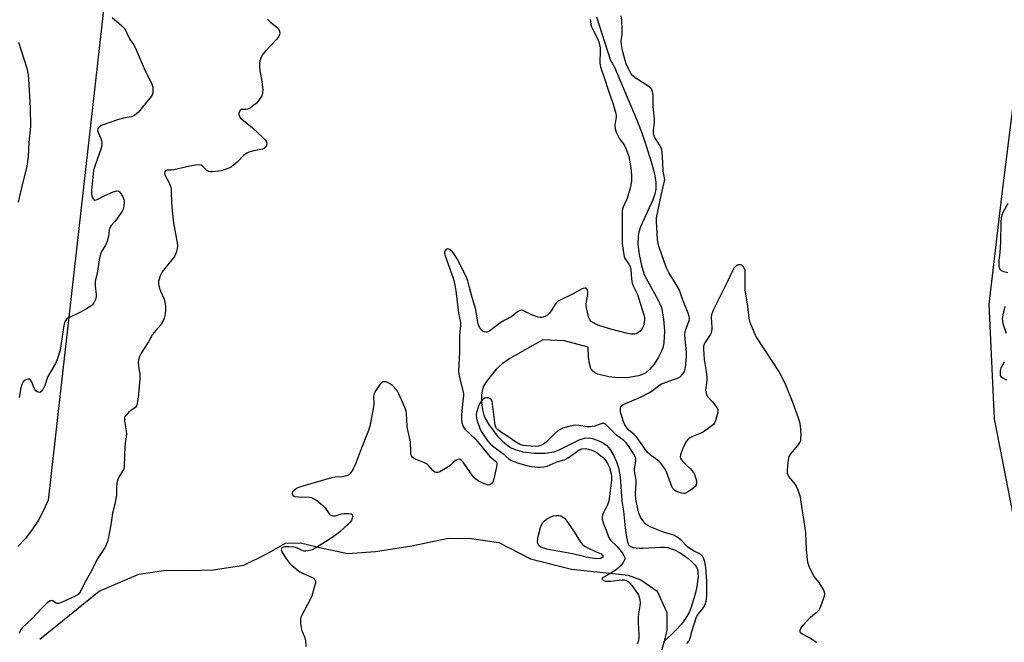
# Model space of a CAD drawing. Units: inches. Extents: x 1201769 to 1207771, y 545455 to 549457.
# Drawn here: x 1204944 to 1205336, y 548048 to 548296 of the extents above; entities that cross this region are included whole.
import ezdxf

# ---------------------------------------------------------------- set-up
doc = ezdxf.new("R2010")
doc.units = ezdxf.units.IN
doc.header["$MEASUREMENT"] = 0
for name, color, linetype in [('HYDRO-Single Line Stream', 4, 'Continuous'), ('NTRL-Farm Land', 3, 'Continuous'), ('Undefined', 1, 'Continuous')]:
    doc.layers.add(name, color=color, linetype=linetype)

msp = doc.modelspace()

# ---------------------------------------------------------------- linework, layer by layer
at = {"layer": 'HYDRO-Single Line Stream'}
for points in [[(1205173.76, 548296.79), (1205179.16, 548279.79), (1205180.82, 548276.68), (1205189.89, 548255.39), (1205191.93, 548250.11), (1205193.5, 548245.43), (1205195.6, 548238.69), (1205196.74, 548234.3), (1205197.33, 548230.8), (1205197.36, 548228.1), (1205196.98, 548226.27), (1205196.15, 548223.93), (1205191.21, 548213.11), (1205190.55, 548211.07), (1205190.24, 548209.48), (1205190.22, 548206.09), (1205190.67, 548202.1), (1205191.56, 548197.79), (1205192.72, 548194.18), (1205193.98, 548191.64), (1205198.18, 548184.22), (1205199.53, 548181.04), (1205200.41, 548176.61), (1205200.78, 548171.62), (1205200.53, 548167.1), (1205200.19, 548165.39), (1205199.7, 548163.91), (1205198.41, 548161.32), (1205196.61, 548158.49), (1205194.84, 548156.34), (1205193.34, 548155.09), (1205192.01, 548154.45), (1205190.37, 548153.92), (1205186.51, 548153.22), (1205182.12, 548153.03), (1205178.58, 548153.4), (1205174.22, 548154.56), (1205173.03, 548155.07), (1205172.2, 548155.66), (1205171.46, 548156.82), (1205170.91, 548158.73), (1205170.57, 548161.45), (1205170.38, 548165.25), (1205161, 548167.83), (1205152.3, 548168.2), (1205139.16, 548160.82), (1205136.11, 548158.65), (1205133.82, 548156.48), (1205129.95, 548151.65), (1205128.92, 548149.98), (1205128.3, 548148.46), (1205127.98, 548146.27), (1205127.99, 548143.29), (1205128.34, 548140.33), (1205128.9, 548138.18), (1205129.78, 548136.27), (1205131.04, 548134.17), (1205134.35, 548129.87), (1205136.24, 548127.92), (1205137.85, 548126.52), (1205139.44, 548125.4), (1205140.97, 548124.63), (1205144.44, 548123.68), (1205149.01, 548123.13), (1205153.3, 548123.13), (1205156.93, 548123.68), (1205159.12, 548124.54), (1205166.75, 548128.38), (1205168.87, 548129.05), (1205170.77, 548129.16), (1205172.57, 548128.75), (1205174.63, 548128.01), (1205176.56, 548127.06), (1205177.76, 548126.19), (1205179.11, 548124.54), (1205180.41, 548122.34), (1205181.67, 548119.61), (1205182.5, 548117.19), (1205183.11, 548113.68), (1205183.85, 548103.96), (1205184.43, 548100.06), (1205185.14, 548093.39), (1205185.65, 548089.61), (1205186.15, 548087.3), (1205186.62, 548086.52), (1205187.35, 548085.96), (1205188.31, 548085.58), (1205189.47, 548085.36), (1205190.77, 548085.27), (1205192.18, 548085.28), (1205199.22, 548085.71), (1205200.82, 548085.67), (1205201.92, 548085.52), (1205203.21, 548085.15), (1205204.95, 548084.43), (1205206.76, 548083.49), (1205208.55, 548082.38), (1205210.22, 548081.16), (1205211.69, 548079.89), (1205212.85, 548078.63), (1205213.5, 548077.67), (1205213.85, 548076.81), (1205214.08, 548075.52), (1205214.12, 548074.03), (1205213.96, 548072.06), (1205213.63, 548069.98), (1205213.07, 548067.53), (1205212.35, 548064.88), (1205211.4, 548061.85), (1205210.52, 548059.7), (1205209.18, 548057.35), (1205207.5, 548055.08), (1205205.24, 548052.58), (1205203.23, 548050.63), (1205200.71, 548048.38), (1205200.6, 548048.29)], [(1204952.21, 548049.05), (1204975.84, 548068.2), (1204991.55, 548074.89), (1205002.52, 548076.55), (1205011.99, 548076.43), (1205021.18, 548076.71), (1205033.33, 548078.47), (1205042.22, 548082.9), (1205049.94, 548087.23), (1205055.86, 548087.42), (1205065.34, 548085.13), (1205074.82, 548083.14), (1205085.78, 548084.01), (1205100.2, 548086.16), (1205114.72, 548089.29), (1205123.91, 548089.08), (1205134.87, 548087.58), (1205147.4, 548081.04), (1205163.78, 548076.96), (1205186.3, 548074.55), (1205191.33, 548072.67), (1205197.84, 548068.12), (1205201.68, 548059.71), (1205201.76, 548052.5), (1205200.6, 548048.29)], [(1205200.6, 548048.29), (1205197.02, 548035.24), (1205190.84, 548000.88), (1205189.38, 547992.32)]]:
    msp.add_lwpolyline(points, dxfattribs=at)
at = {"layer": 'NTRL-Farm Land'}
msp.add_lwpolyline([(1205028, 548701.1), (1205017.84, 548636.16), (1205014.03, 548611.76), (1205007.15, 548553.56), (1204991.87, 548430.61), (1204991.84, 548426.44), (1204955.45, 548104.35), (1204953.69, 548100.29), (1204951.6, 548096.38), (1204949.19, 548092.67), (1204946.48, 548089.17), (1204943.48, 548085.91)], dxfattribs=at)
msp.add_polyline3d([(1205341.86, 548086.41, 0), (1205332.12, 548136.79, 0), (1205329.96, 548182.42, 0), (1205335.32, 548227.54, 0), (1205340.43, 548268.74, 0)], dxfattribs=at)
at = {"layer": 'Undefined'}
for points, elevation in [([(1205261.42, 548047.56), (1205258.52, 548049.61), (1205255.48, 548051.13), (1205254.95, 548051.56), (1205254.78, 548051.93), (1205254.79, 548052.58), (1205255.02, 548053.27), (1205255.47, 548054), (1205256.01, 548054.69), (1205258.67, 548057.62), (1205259.75, 548058.56), (1205261.53, 548059.95), (1205262.27, 548060.76), (1205262.79, 548061.78), (1205264.08, 548065.06), (1205264.46, 548066.16), (1205264.62, 548066.96), (1205264.5, 548067.76), (1205264.03, 548068.79), (1205262.33, 548071.55), (1205260.84, 548073.3), (1205260.36, 548074), (1205258.53, 548077.61), (1205257.89, 548079.21), (1205257.63, 548080.65), (1205257.22, 548084.76), (1205256.95, 548091.51), (1205255.19, 548103.77), (1205254.88, 548105.51), (1205254.01, 548108.33), (1205253.36, 548109.96), (1205252.9, 548110.65), (1205250.31, 548113.79), (1205249.88, 548114.53), (1205249.72, 548115.06), (1205249.69, 548116.2), (1205250, 548119.47), (1205250.19, 548120.94), (1205250.42, 548121.77), (1205251.16, 548122.91), (1205254.2, 548126.66), (1205254.65, 548127.37), (1205254.96, 548128.13), (1205255.08, 548128.99), (1205255.12, 548130.47), (1205254.9, 548134.04), (1205254.59, 548135.39), (1205254.09, 548136.96), (1205251.69, 548143.65), (1205249.14, 548149.94), (1205248.3, 548151.82), (1205246.36, 548155.43), (1205244.34, 548158.74), (1205237.14, 548169.62), (1205236.4, 548171.22), (1205234.9, 548175.07), (1205234.45, 548176.75), (1205233.95, 548181.62), (1205232.92, 548188.13), (1205232.86, 548189.56), (1205232.93, 548194.92), (1205232.86, 548195.73), (1205232.64, 548196.5), (1205232.19, 548197.2), (1205231.82, 548197.59), (1205231.38, 548197.88), (1205230.91, 548198.01), (1205230.17, 548197.99), (1205229.46, 548197.76), (1205229.05, 548197.44), (1205228.53, 548196.82), (1205227.65, 548195.36), (1205226.03, 548191.65), (1205220.23, 548180.2), (1205219.55, 548178.59), (1205219.43, 548178.04), (1205219.4, 548177.2), (1205219.61, 548172.9), (1205219.44, 548171.22), (1205218.98, 548170.18), (1205216.78, 548166.99), (1205216.53, 548166.47), (1205216.35, 548165.66), (1205216.34, 548164.55), (1205216.59, 548160.42), (1205217.4, 548155.55), (1205217.62, 548153.32), (1205217.6, 548152.2), (1205217.2, 548149.1), (1205217.14, 548147.98), (1205217.31, 548146.83), (1205217.73, 548145.78), (1205219.81, 548143.58), (1205221.63, 548141.23), (1205221.96, 548140.47), (1205221.94, 548139.37), (1205221.06, 548135.94), (1205220.71, 548135.16), (1205220.22, 548134.55), (1205218.12, 548132.84), (1205216.26, 548131.52), (1205214.95, 548130.91), (1205211.68, 548129.63), (1205210.56, 548129.02), (1205210, 548128.48), (1205209.54, 548127.81), (1205208.09, 548125.1), (1205207.09, 548122.4), (1205206.97, 548121.62), (1205207.07, 548121.13), (1205207.49, 548120.45), (1205208.05, 548119.8), (1205209.27, 548118.54), (1205210.99, 548116.97), (1205212.29, 548115.37), (1205212.68, 548114.58), (1205213.06, 548113.46), (1205213.44, 548112.03), (1205213.56, 548111.19), (1205213.43, 548110.44), (1205212.99, 548109.8), (1205212.09, 548109.06), (1205210.35, 548107.85), (1205209.34, 548107.25), (1205208.83, 548107.04), (1205208.31, 548106.98), (1205207.5, 548107.14), (1205205.6, 548107.89), (1205204.85, 548108.29), (1205204.42, 548108.64), (1205204.1, 548109.08), (1205203.72, 548109.85), (1205201.55, 548115.65), (1205200.84, 548116.91), (1205199.68, 548118.57), (1205199.14, 548119.24), (1205198.45, 548119.91), (1205195.1, 548122.43), (1205194.02, 548123.41), (1205192.92, 548124.76), (1205190.71, 548128.12), (1205189.51, 548129.7), (1205188.71, 548130.5), (1205186.55, 548132.28), (1205185.98, 548132.9), (1205185.04, 548134.41), (1205184.26, 548136.02), (1205183.71, 548138.24), (1205183.3, 548139.46), (1205183.21, 548140), (1205183.23, 548140.84), (1205183.42, 548141.6), (1205183.7, 548141.99), (1205184.29, 548142.41), (1205191.21, 548145.43), (1205194.59, 548147.1), (1205195.86, 548147.86), (1205198.38, 548149.94), (1205199.32, 548150.54), (1205202.49, 548151.75), (1205206.01, 548152.9), (1205206.95, 548153.45), (1205208.12, 548154.65), (1205208.68, 548155.59), (1205209.08, 548157.21), (1205209.42, 548159.98), (1205209.54, 548161.65), (1205209.52, 548163.35), (1205208.94, 548168.52), (1205208.9, 548170.41), (1205208.99, 548171.22), (1205209.28, 548172.34), (1205210.6, 548175.95), (1205210.71, 548176.71), (1205210.61, 548177.47), (1205210.16, 548178.82), (1205207.92, 548184.37), (1205206.73, 548187.99), (1205205.87, 548189.55), (1205202.46, 548195.03), (1205201.57, 548196.91), (1205200.59, 548199.41), (1205198.62, 548205.04), (1205198.28, 548206.42), (1205198.02, 548208.09), (1205197.61, 548215.37), (1205197.64, 548216.73), (1205199.47, 548225.67), (1205200.7, 548230.77), (1205200.84, 548232.04), (1205200.24, 548235.27), (1205199.96, 548241.23), (1205199.69, 548243.81), (1205199.44, 548244.59), (1205198.83, 548245.8), (1205196.86, 548248.77), (1205196.63, 548249.27), (1205196.42, 548250.06), (1205196.4, 548251.5), (1205196.78, 548254.86), (1205196.82, 548255.95), (1205196.31, 548260.96), (1205196.26, 548265.48), (1205196.16, 548266.35), (1205195.94, 548267.13), (1205195.3, 548268.3), (1205194.53, 548269.05), (1205189.14, 548272.48), (1205187.98, 548273.36), (1205187.46, 548274), (1205186.69, 548275.51), (1205185.55, 548278.03), (1205185.06, 548279.33), (1205184.06, 548283.38), (1205183.6, 548285.73), (1205183.53, 548287.12), (1205183.87, 548289.67), (1205183.95, 548291.43), (1205183.75, 548295.46), (1205183.49, 548297.1)], 386), ([(1204980.92, 548296.5), (1204984.79, 548293.2), (1204986, 548291.92), (1204987.9, 548287.96), (1204989.55, 548285.55), (1204990.11, 548284.58), (1204994.1, 548275.26), (1204996.68, 548270.3), (1204996.96, 548269.51), (1204997.14, 548268.68), (1204997.21, 548267.56), (1204997.15, 548266.45), (1204996.92, 548265.68), (1204996.49, 548264.97), (1204992.54, 548260.08), (1204991.4, 548258.79), (1204989.84, 548257.49), (1204989.34, 548257.21), (1204988.55, 548256.94), (1204985.45, 548256.35), (1204983.16, 548255.75), (1204977.39, 548253.78), (1204976.6, 548253.45), (1204975.93, 548253.02), (1204975.45, 548252.49), (1204975.25, 548252.09), (1204975.18, 548251.49), (1204975.34, 548250.75), (1204976.45, 548248.33), (1204976.74, 548247.5), (1204976.86, 548246.66), (1204976.85, 548245.52), (1204976.5, 548244.09), (1204974.03, 548237.36), (1204973.54, 548235.55), (1204972.78, 548227.57), (1204972.79, 548226.1), (1204973.01, 548225.03), (1204973.36, 548224.34), (1204973.72, 548224), (1204974.14, 548223.83), (1204974.6, 548223.86), (1204975.32, 548224.14), (1204978.12, 548225.62), (1204981.41, 548227.06), (1204982.77, 548227.47), (1204983.53, 548227.37), (1204983.96, 548227.09), (1204984.46, 548226.44), (1204985.16, 548225.16), (1204985.6, 548224.08), (1204985.72, 548223.52), (1204985.76, 548222.67), (1204985.68, 548221.52), (1204985.53, 548220.68), (1204985.34, 548220.14), (1204984.93, 548219.38), (1204982.94, 548216.43), (1204982.05, 548215.25), (1204980.55, 548213.66), (1204980.12, 548213), (1204979.83, 548211.93), (1204979.53, 548209.34), (1204978.95, 548207.41), (1204978.18, 548205.56), (1204976.75, 548203.33), (1204976.29, 548202.28), (1204975.8, 548199.98), (1204974.96, 548194.55), (1204974.19, 548191.5), (1204974.19, 548189.74), (1204974.62, 548186.23), (1204974.62, 548185.38), (1204974.29, 548184.28), (1204973.65, 548182.96), (1204972.99, 548182.01), (1204971.89, 548181.16), (1204970.4, 548180.31), (1204967.07, 548178.59), (1204963.6, 548176.99), (1204962.97, 548176.57), (1204962.49, 548176.04), (1204962.07, 548175.05), (1204961.64, 548173.11), (1204960.23, 548164.09), (1204959.24, 548160.71), (1204958.39, 548158.82), (1204955.35, 548153.57), (1204954.94, 548152.53), (1204954.2, 548150.03), (1204953.57, 548148.73), (1204952.98, 548147.79), (1204952.44, 548147.34), (1204952.03, 548147.27), (1204951.15, 548147.48), (1204950.54, 548147.92), (1204949.92, 548148.89), (1204949.32, 548150.67), (1204948.97, 548151.49), (1204948.48, 548152.13), (1204947.89, 548152.5), (1204947.25, 548152.56), (1204946.38, 548152.12), (1204945.6, 548151.43), (1204945.01, 548150.47), (1204944.46, 548148.5), (1204943.92, 548145.19)], 390), ([(1205042.84, 548295.85), (1205044.01, 548294.63), (1205046.53, 548292.63), (1205047.3, 548291.82), (1205047.62, 548290.96), (1205047.68, 548290.2), (1205047.62, 548289.7), (1205047.33, 548288.98), (1205046.47, 548287.85), (1205044.14, 548285.27), (1205041.7, 548282.79), (1205040.95, 548281.93), (1205040.39, 548280.93), (1205039.79, 548279.28), (1205039.54, 548278.15), (1205039.56, 548276.98), (1205039.79, 548275.21), (1205040.39, 548271.99), (1205040.9, 548267.66), (1205040.83, 548266.31), (1205040.49, 548265.31), (1205039.92, 548264.36), (1205039.04, 548263.2), (1205038.26, 548262.31), (1205037.4, 548261.53), (1205036, 548260.48), (1205035.02, 548259.95), (1205034.22, 548259.8), (1205032.69, 548259.9), (1205032.28, 548259.81), (1205031.94, 548259.53), (1205031.67, 548259.12), (1205031.4, 548258.38), (1205031.33, 548257.88), (1205031.48, 548257.22), (1205032.06, 548256.47), (1205034.59, 548254.47), (1205036.83, 548252.54), (1205040.92, 548248.74), (1205041.93, 548247.69), (1205042.37, 548247.05), (1205042.57, 548246.36), (1205042.44, 548245.62), (1205041.96, 548244.73), (1205041.57, 548244.41), (1205040.82, 548244.11), (1205036.82, 548243.27), (1205035.42, 548242.86), (1205034.63, 548242.53), (1205033.22, 548241.58), (1205030.74, 548238.84), (1205029.16, 548237.51), (1205028.43, 548237.05), (1205027.4, 548236.56), (1205025.56, 548235.81), (1205024.48, 548235.47), (1205023.32, 548235.29), (1205020.96, 548235.11), (1205020.09, 548235.09), (1205019.28, 548235.2), (1205018.6, 548235.59), (1205016.89, 548237.37), (1205016.36, 548237.67), (1205015.57, 548237.78), (1205014.14, 548237.66), (1205011.83, 548237.3), (1205005.49, 548235.8), (1205004.61, 548235.7), (1205002.79, 548235.65), (1205002.14, 548235.42), (1205001.89, 548235.1), (1205001.83, 548234.39), (1205002.04, 548233.64), (1205003.68, 548230.65), (1205004.16, 548229.34), (1205004.42, 548228.26), (1205004.52, 548227.11), (1205004.58, 548223.02), (1205004.83, 548219.49), (1205005.41, 548214.78), (1205006.8, 548206.76), (1205006.91, 548205.7), (1205006.84, 548204.58), (1205006.47, 548202.91), (1205005.86, 548201.6), (1205004.71, 548199.99), (1205001.88, 548196.61), (1205000.89, 548195.19), (1205000.14, 548193.66), (1204999.48, 548191.52), (1204999.44, 548190.4), (1204999.81, 548188.67), (1205000.2, 548187.55), (1205001.67, 548184.39), (1205002.05, 548182.7), (1205002.22, 548181.26), (1205002.23, 548180.11), (1205002.02, 548178.43), (1205001.65, 548176.77), (1205001.13, 548175.46), (1205000.43, 548174.24), (1204998.29, 548171.93), (1204997.05, 548170.33), (1204995.48, 548167.35), (1204992.69, 548163.09), (1204991.86, 548161.61), (1204991.47, 548160.28), (1204991.36, 548159.16), (1204991.49, 548157.68), (1204992, 548154.35), (1204992.03, 548152.98), (1204991.52, 548146.45), (1204990.89, 548142.72), (1204990.62, 548141.93), (1204990.2, 548141.3), (1204989.59, 548140.8), (1204988.34, 548140.04), (1204987.46, 548139.31), (1204986.49, 548138.27), (1204985.95, 548137.35), (1204985.86, 548136.83), (1204985.89, 548135.99), (1204986.57, 548131.91), (1204986.68, 548130.73), (1204986.61, 548129.64), (1204986.18, 548126.93), (1204986.04, 548125.52), (1204985.89, 548122.37), (1204985.79, 548117.55), (1204985.52, 548116.53), (1204983.64, 548113.47), (1204983.22, 548112.54), (1204983.01, 548111.75), (1204982.73, 548109.84), (1204982.65, 548106.41), (1204982.48, 548104.99), (1204982.05, 548102.75), (1204981.15, 548099.24), (1204980.48, 548094.58), (1204979.53, 548089.64), (1204979.1, 548087.94), (1204978.61, 548086.6), (1204978.15, 548085.61), (1204975.05, 548080.95), (1204972.72, 548076.25), (1204969.92, 548071.36), (1204968.54, 548068.27), (1204967.79, 548067.17), (1204967.24, 548066.72), (1204966.21, 548066.14), (1204961.03, 548063.8), (1204959.67, 548063.31), (1204959.14, 548063.26), (1204958.71, 548063.35), (1204957.28, 548064.27), (1204956.88, 548064.41), (1204956.46, 548064.37), (1204956.02, 548064.16), (1204955.16, 548063.48), (1204953.25, 548061.68), (1204948.98, 548057.19), (1204945.22, 548053.51), (1204944.36, 548052.39), (1204944, 548051.29)], 388), ([(1205171.13, 548295.72), (1205171.29, 548295.21), (1205171.52, 548293.54), (1205171.72, 548292.7), (1205172.2, 548291.63), (1205174.24, 548287.83), (1205174.65, 548286.76), (1205174.94, 548285.61), (1205175.13, 548284.44), (1205175.17, 548283.56), (1205175.02, 548278.25), (1205175.24, 548276.84), (1205176.92, 548272.21), (1205178.35, 548267.63), (1205180.3, 548262.03), (1205181.4, 548258.32), (1205181.55, 548257.46), (1205181.56, 548256.87), (1205180.95, 548253.58), (1205180.94, 548253.04), (1205181.1, 548252.2), (1205181.71, 548250.55), (1205182.44, 548248.94), (1205182.89, 548248.22), (1205184.71, 548245.76), (1205185.57, 548244.06), (1205186.52, 548241.13), (1205187.28, 548237.47), (1205187.55, 548235.5), (1205187.7, 548233.52), (1205187.61, 548231.45), (1205187.41, 548229.69), (1205186.99, 548228), (1205186.07, 548224.95), (1205185.64, 548223.88), (1205184.28, 548221.05), (1205184.03, 548220.27), (1205183.89, 548219.46), (1205183.93, 548214.73), (1205183.86, 548208.82), (1205183.98, 548206.59), (1205184.4, 548202.78), (1205184.67, 548201.36), (1205185.05, 548200.54), (1205186.61, 548198.3), (1205187.07, 548197.34), (1205187.34, 548196.14), (1205187.62, 548192.39), (1205187.95, 548190.74), (1205188.45, 548189.4), (1205189.99, 548186.18), (1205190.59, 548184.56), (1205192.6, 548178.13), (1205192.83, 548177.02), (1205192.86, 548176.04), (1205192.74, 548175.19), (1205192.38, 548173.79), (1205192.08, 548172.99), (1205191.79, 548172.51), (1205191.04, 548171.66), (1205190.18, 548170.92), (1205189.47, 548170.54), (1205188.95, 548170.44), (1205187.55, 548170.51), (1205185.55, 548170.82), (1205179.35, 548172.4), (1205175.41, 548173.65), (1205173.75, 548174.29), (1205172.47, 548174.89), (1205171.57, 548175.52), (1205171.04, 548176.17), (1205170.68, 548176.93), (1205170.37, 548178.04), (1205169.77, 548180.9), (1205169.62, 548182.25), (1205169.73, 548183.51), (1205170.21, 548186.34), (1205170.24, 548187.43), (1205170.11, 548187.96), (1205169.88, 548188.4), (1205169.55, 548188.69), (1205169.16, 548188.75), (1205168.46, 548188.61), (1205167.72, 548188.31), (1205164.44, 548186.49), (1205159.49, 548184.14), (1205158.23, 548183.4), (1205157.81, 548183.02), (1205157.29, 548182.37), (1205155.62, 548179.67), (1205154.95, 548178.79), (1205154.16, 548178.05), (1205153.24, 548177.49), (1205152.72, 548177.3), (1205151.9, 548177.13), (1205151.35, 548177.11), (1205150.48, 548177.24), (1205148.19, 548177.97), (1205144.64, 548179.77), (1205143.89, 548179.95), (1205143.19, 548179.89), (1205142.25, 548179.36), (1205140, 548177.53), (1205137.17, 548176.03), (1205135.66, 548175.06), (1205133.47, 548173.48), (1205131.31, 548171.73), (1205130.61, 548171.37), (1205130.14, 548171.23), (1205129.66, 548171.22), (1205129.19, 548171.32), (1205128.53, 548171.65), (1205127.95, 548172.16), (1205127.18, 548173.26), (1205126.74, 548174.19), (1205126.47, 548175.26), (1205125.72, 548180.2), (1205124.25, 548185.06), (1205123.19, 548188.97), (1205122.53, 548191.73), (1205122, 548193.08), (1205118.32, 548200.41), (1205117.25, 548202.16), (1205116.12, 548203.46), (1205115.3, 548204.15), (1205114.9, 548204.33), (1205114.5, 548204.39), (1205114.1, 548204.29), (1205113.73, 548204), (1205113.44, 548203.58), (1205113.29, 548203.11), (1205113.28, 548202.61), (1205113.38, 548202.08), (1205116.75, 548192.34), (1205117.51, 548189.34), (1205117.77, 548187.7), (1205118.74, 548178.86), (1205119.55, 548175.04), (1205119.54, 548173.92), (1205119.22, 548170.1), (1205119.15, 548166.92), (1205119.25, 548163.32), (1205118.83, 548155.68), (1205118.88, 548154.52), (1205119.02, 548153.67), (1205120.57, 548148.08), (1205120.84, 548146.68), (1205120.82, 548145.88), (1205120.5, 548143.9), (1205119.99, 548138.33), (1205119.98, 548136.71), (1205120.13, 548135.26), (1205120.35, 548134.46), (1205120.67, 548133.7), (1205121.09, 548132.99), (1205121.45, 548132.55), (1205125.65, 548128.5), (1205130.55, 548122.49), (1205131.4, 548121.69), (1205133.4, 548120.06), (1205133.91, 548119.46), (1205134.1, 548118.74), (1205133.96, 548117.62), (1205132.9, 548112.9), (1205132.44, 548111.52), (1205132.13, 548111.09), (1205131.54, 548110.63), (1205130.86, 548110.41), (1205130.35, 548110.45), (1205129.56, 548110.72), (1205128.5, 548111.2), (1205126.65, 548112.11), (1205125.66, 548112.7), (1205125.03, 548113.27), (1205124.5, 548113.94), (1205120.63, 548119.53), (1205119.88, 548120.31), (1205119.26, 548120.64), (1205118.58, 548120.57), (1205117.87, 548120.27), (1205116.98, 548119.63), (1205115.28, 548118.06), (1205114.33, 548117.41), (1205111.32, 548115.68), (1205110.58, 548115.38), (1205110.1, 548115.33), (1205109.43, 548115.57), (1205108.59, 548116.21), (1205106.9, 548118.22), (1205106.28, 548118.75), (1205105.23, 548119.26), (1205101.92, 548120.59), (1205101.16, 548120.97), (1205100.49, 548121.44), (1205100.07, 548122.08), (1205099.85, 548122.86), (1205099.77, 548123.72), (1205099.68, 548127.61), (1205098.58, 548132.2), (1205098.41, 548133.68), (1205098.04, 548139.03), (1205097.92, 548139.85), (1205097.55, 548140.97), (1205095.05, 548146.7), (1205094.49, 548147.74), (1205093.96, 548148.44), (1205092.56, 548149.96), (1205091.39, 548150.86), (1205090.06, 548151.44), (1205089.26, 548151.54), (1205088.76, 548151.47), (1205088.1, 548151.08), (1205087.55, 548150.46), (1205085.89, 548148.06), (1205085.2, 548146.82), (1205084.99, 548145.76), (1205085.04, 548142.68), (1205084.97, 548141.54), (1205083.96, 548135.81), (1205083.53, 548133.83), (1205082.93, 548132.14), (1205079.63, 548123.81), (1205077.72, 548118.46), (1205076.93, 548116.87), (1205075.81, 548115.15), (1205075.43, 548114.73), (1205074.99, 548114.39), (1205073.63, 548113.88), (1205072.48, 548113.65), (1205069.7, 548113.48), (1205068.28, 548113.23), (1205055.96, 548109.71), (1205054.63, 548109.1), (1205053.43, 548108.33), (1205052.86, 548107.78), (1205052.58, 548107.18), (1205052.56, 548106.79), (1205052.74, 548106.44), (1205053.06, 548106.15), (1205053.67, 548105.89), (1205055.06, 548105.72), (1205059.51, 548105.52), (1205060.36, 548105.38), (1205061.13, 548105.07), (1205062.76, 548103.93), (1205065, 548102.14), (1205065.75, 548101.28), (1205067.34, 548098.94), (1205067.72, 548098.58), (1205068.38, 548098.27), (1205069.1, 548098.13), (1205069.86, 548098.16), (1205072.22, 548098.9), (1205073.34, 548099.1), (1205075.09, 548099.08), (1205076.11, 548098.9), (1205076.45, 548098.67), (1205076.61, 548098.07), (1205076.45, 548097.05), (1205076.15, 548096.28), (1205075.65, 548095.6), (1205074.83, 548094.77), (1205071.59, 548091.82), (1205070.21, 548090.71), (1205066.56, 548088.14), (1205061.82, 548085.34), (1205060.55, 548084.67), (1205058.92, 548084.2), (1205058.09, 548084.07), (1205057.28, 548084.07), (1205056.58, 548084.29), (1205055.04, 548085.18), (1205054.1, 548085.59), (1205053.24, 548085.74), (1205051.43, 548085.81), (1205049.63, 548085.77), (1205048.85, 548085.6), (1205048.5, 548085.35), (1205048.28, 548084.77), (1205048.36, 548084.3), (1205048.69, 548083.56), (1205050.06, 548081.32), (1205051.07, 548079.94), (1205052.23, 548078.7), (1205054.48, 548076.75), (1205055.67, 548075.86), (1205056.72, 548075.3), (1205060.02, 548073.84), (1205061.05, 548073.3), (1205061.6, 548072.81), (1205061.87, 548072.2), (1205061.83, 548071.41), (1205061.65, 548070.56), (1205060.41, 548066.29), (1205059.72, 548064.85), (1205056.42, 548058.64), (1205056.08, 548057.85), (1205055.88, 548057.03), (1205055.92, 548055.27), (1205056.26, 548052.91), (1205056.54, 548052.1), (1205057.52, 548050.05), (1205057.86, 548048.67), (1205058.07, 548046.09)], 386), ([(1204943.73, 548286.71), (1204946.97, 548276.28), (1204947.49, 548273.72), (1204947.68, 548271.97), (1204948.32, 548260.53), (1204948.5, 548253.06), (1204947.76, 548246.75), (1204947.55, 548241.19), (1204946.97, 548237.34), (1204946.53, 548234.99), (1204945.32, 548230.42), (1204943.59, 548222.94)], 392), ([(1205337.42, 548194.87), (1205335.85, 548195.29), (1205334.89, 548195.66), (1205334.35, 548196.08), (1205334.08, 548196.78), (1205333.98, 548197.91), (1205333.99, 548199.7), (1205334.36, 548202.91), (1205334.61, 548207.02), (1205334.7, 548215.07), (1205334.85, 548216.8), (1205335.1, 548217.89), (1205335.47, 548218.96), (1205337.5, 548222.55)], 388), ([(1205336.89, 548170.65), (1205335.59, 548174.59), (1205335.34, 548175.72), (1205335.3, 548176.5), (1205335.48, 548178.11), (1205336.3, 548181.51)], 388), ([(1205337, 548152.17), (1205335.4, 548152.91), (1205334.96, 548153.22), (1205334.68, 548153.56), (1205334.5, 548154.04), (1205334.41, 548154.58), (1205334.42, 548156.01), (1205334.69, 548157.05), (1205336.1, 548159.37)], 388), ([(1205209.69, 548047.31), (1205210.58, 548048.39), (1205211.02, 548049.41), (1205211.82, 548052.54), (1205213.54, 548057.98), (1205214.1, 548058.99), (1205215.75, 548060.93), (1205216.25, 548061.61), (1205216.91, 548062.87), (1205217.4, 548064.19), (1205217.53, 548064.93), (1205217.61, 548066.33), (1205217.67, 548072.16), (1205217.17, 548077.65), (1205216.79, 548079.81), (1205216.26, 548081.35), (1205215.87, 548082.06), (1205215.38, 548082.65), (1205214.59, 548083.19), (1205212.53, 548084.1), (1205210.85, 548085.08), (1205209.96, 548085.83), (1205207.24, 548088.58), (1205205.66, 548089.77), (1205204.42, 548090.42), (1205200.34, 548091.58), (1205195.11, 548093.73), (1205194.13, 548094.24), (1205193.45, 548094.71), (1205192.84, 548095.26), (1205192.48, 548095.7), (1205191.27, 548097.68), (1205190.54, 548099.25), (1205190.01, 548101.47), (1205189.38, 548104.82), (1205189.22, 548107.06), (1205189.5, 548111.14), (1205189.51, 548112.22), (1205189.37, 548113.2), (1205188.92, 548115.18), (1205188.82, 548116.03), (1205188.87, 548116.87), (1205189.4, 548119.94), (1205189.37, 548120.71), (1205189.18, 548121.47), (1205188.71, 548122.41), (1205186.66, 548125.64), (1205185.48, 548127.21), (1205184.53, 548128.09), (1205181.72, 548130.31), (1205177.44, 548134.53), (1205176.8, 548134.85), (1205175.98, 548134.88), (1205175.17, 548134.66), (1205172.97, 548133.83), (1205171.36, 548133.55), (1205169.99, 548133.61), (1205166.68, 548134.09), (1205165.53, 548134.18), (1205164.38, 548134.11), (1205162.71, 548133.75), (1205160.25, 548133.01), (1205159.23, 548132.52), (1205158.27, 548131.95), (1205156.81, 548130.69), (1205153.55, 548127.36), (1205152.65, 548126.71), (1205151.4, 548126.08), (1205150.61, 548125.84), (1205149.46, 548125.76), (1205145.93, 548125.94), (1205144.48, 548126.11), (1205143.16, 548126.6), (1205141.42, 548127.57), (1205138.81, 548129.43), (1205135.14, 548131.83), (1205134.47, 548132.35), (1205133.92, 548132.94), (1205133.66, 548133.41), (1205133.45, 548134.24), (1205132.59, 548140.62), (1205132.39, 548142.78), (1205132.17, 548143.82), (1205131.82, 548144.45), (1205131.26, 548144.89), (1205130.6, 548145.12), (1205130.09, 548145.11), (1205129.32, 548144.91), (1205128.61, 548144.53), (1205128.22, 548144.18), (1205127.73, 548143.55), (1205127.17, 548142.62), (1205126.79, 548141.8), (1205125.9, 548139.27), (1205125.78, 548138.2), (1205125.91, 548136.86), (1205126.3, 548135.49), (1205127.09, 548133.3), (1205127.7, 548131.97), (1205128.46, 548130.74), (1205130.09, 548128.36), (1205131.4, 548126.78), (1205132.28, 548126), (1205136.38, 548122.89), (1205138.84, 548120.78), (1205139.77, 548120.18), (1205140.53, 548119.84), (1205141.89, 548119.38), (1205145.48, 548118.3), (1205146.89, 548117.97), (1205150.21, 548117.45), (1205151.33, 548117.47), (1205152.73, 548117.64), (1205154.11, 548117.97), (1205157.65, 548119.48), (1205161.18, 548120.61), (1205162.41, 548121.29), (1205166.8, 548124.38), (1205167.85, 548124.81), (1205169.24, 548124.95), (1205170.51, 548124.73), (1205171.8, 548124.3), (1205173.05, 548123.77), (1205174.04, 548123.17), (1205175.48, 548122.09), (1205176.36, 548121.3), (1205177.11, 548120.39), (1205178.11, 548118.93), (1205178.53, 548118.17), (1205178.85, 548117.38), (1205179.55, 548114.91), (1205179.71, 548113.78), (1205179.64, 548112.31), (1205178.93, 548106.01), (1205178.61, 548103.98), (1205178.01, 548102.15), (1205176.39, 548099.15), (1205176.05, 548098.4), (1205175.9, 548097.62), (1205175.97, 548096.81), (1205176.47, 548094.9), (1205177.61, 548092.49), (1205178.31, 548090.18), (1205178.73, 548089.23), (1205179.38, 548088.34), (1205181.76, 548086.03), (1205184, 548083.24), (1205184.78, 548082.03), (1205184.94, 548081.54), (1205184.95, 548081.07), (1205184.7, 548080.33), (1205184.26, 548079.62), (1205183.24, 548078.23), (1205182.66, 548077.59), (1205181.73, 548076.85), (1205179.46, 548075.35), (1205178.14, 548074.57), (1205176.37, 548073.67), (1205176.02, 548073.28), (1205175.98, 548072.99), (1205176.17, 548072.69), (1205176.54, 548072.44), (1205177.26, 548072.18), (1205177.81, 548072.12), (1205179.26, 548072.18), (1205183.97, 548072.7), (1205184.82, 548072.68), (1205185.34, 548072.55), (1205186.26, 548072.05), (1205187.09, 548071.26), (1205188.19, 548069.88), (1205190.01, 548067.29), (1205190.42, 548066.54), (1205190.71, 548065.73), (1205190.98, 548064.61), (1205191.11, 548063.48), (1205190.99, 548062.32), (1205190.4, 548059.16), (1205190.28, 548057.77), (1205190.3, 548055.69), (1205190.58, 548050.89), (1205190.53, 548049.26), (1205190.3, 548048.16), (1205189.93, 548047.11)], 384)]:
    msp.add_lwpolyline(points, dxfattribs=dict(at, elevation=elevation))
at = {"layer": 'Undefined', "elevation": 386}
msp.add_lwpolyline([(1205174.22, 548081.01), (1205172.79, 548081.14), (1205169.66, 548081.7), (1205167.97, 548082.05), (1205164.12, 548083), (1205153.98, 548084.89), (1205152.62, 548085.25), (1205151.36, 548085.85), (1205150.76, 548086.38), (1205150.38, 548087.07), (1205150.26, 548087.82), (1205150.32, 548089.16), (1205150.57, 548090.46), (1205151.45, 548093.47), (1205151.87, 548094.56), (1205152.41, 548095.52), (1205152.96, 548096.14), (1205153.67, 548096.67), (1205155.5, 548097.71), (1205156.59, 548098.16), (1205157.67, 548098.32), (1205158.75, 548098.31), (1205159.53, 548098.15), (1205160.23, 548097.77), (1205161.06, 548097.06), (1205161.62, 548096.39), (1205164.85, 548091.73), (1205167.38, 548087.7), (1205168.26, 548086.62), (1205168.96, 548086.11), (1205169.99, 548085.55), (1205173.6, 548083.78), (1205175.58, 548083.01), (1205176.03, 548082.64), (1205176.17, 548082.43), (1205176.26, 548082.06), (1205176.17, 548081.69), (1205176.02, 548081.51), (1205175.32, 548081.19)], close=True, dxfattribs=at)

doc.saveas('drawing.dxf')
